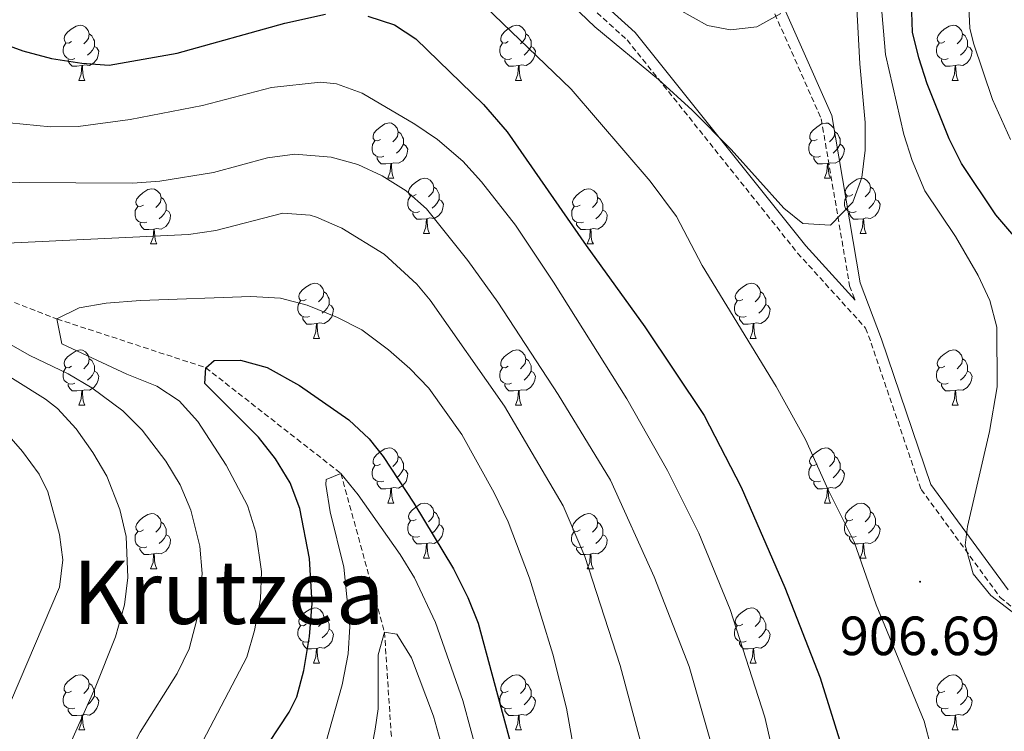
# Model space of a CAD drawing. Units: metres. Extents: x 650549 to 655069, y 4745880 to 4748948.
# Drawn here: x 654099 to 654278, y 4746689 to 4746818 of the extents above; entities that cross this region are included whole.
import ezdxf
from ezdxf.enums import TextEntityAlignment as Align

# ---------------------------------------------------------------- set-up
doc = ezdxf.new("R2010")
doc.units = ezdxf.units.M
doc.header["$MEASUREMENT"] = 0
doc.linetypes.add('TRAZOSX2', pattern=[1.5, 1, -0.5])
for name, color, linetype, lineweight in [('Carátula', 7, 'Continuous', 5), ('Level 11', 142, 'TRAZOSX2', 13), ('Level 21', 19, 'Continuous', 0), ('Level 36', 19, 'Continuous', 40), ('Level 4', 36, 'Continuous', 30), ('Level 41', 39, 'Continuous', 0), ('Level 45', 7, 'Continuous', 0), ('Level 5', 36, 'Continuous', 0), ('Level 7', 1, 'Continuous', 0)]:
    doc.layers.add(name, color=color, linetype=linetype, lineweight=lineweight)
doc.styles.add('Arial', font='ARIAL.TTF', dxfattribs={"height": 0.2})

# ---------------------------------------------------------------- blocks, each defined once
blk = doc.blocks.new('5PATER')
at = {"layer": 'Carátula', "linetype": 'Continuous', "lineweight": 5}
h = blk.add_hatch(color=250, dxfattribs=at)
edge = h.paths.add_edge_path()
edge.add_ellipse((0, 0), major_axis=(-1.33, -1.34), ratio=0.999422, start_angle=0, end_angle=360)

msp = doc.modelspace()

# ---------------------------------------------------------------- linework, layer by layer
at = {"layer": 'Level 11', "color": 142, "linetype": 'TRAZOSX2', "lineweight": 13}
msp.add_polyline3d([(654050.46, 4746855.99, 900), (654059.42, 4746810.95, 895), (654072.96, 4746781.11, 890), (654084.13, 4746772.19, 885), (654105.81, 4746763.73, 880), (654132.86, 4746754.88, 875), (654157.4, 4746735.67, 870), (654165.32, 4746706.86, 865), (654167.66, 4746671.34, 860), (654167.61, 4746637.46, 855), (654163.56, 4746604.92, 850), (654161.01, 4746567.8, 845), (654161.69, 4746533.78, 841.92), (654163, 4746513.67, 838.3), (654161.34, 4746498.02, 838.3)], dxfattribs=at)
at = {"layer": 'Level 21', "color": 19, "linetype": 'TRAZOSX2', "lineweight": 0}
for points in [[(653948.12, 4747158.03, 956.42), (653985.56, 4747122.54, 955.22), (654016.51, 4747086.44, 950.47), (654033.47, 4747064.27, 950.67), (654048.78, 4747058.95, 950.94), (654067.02, 4747059.6, 948.96), (654083.49, 4747058.96, 947.12), (654096.58, 4747050.24, 947.11), (654105.9, 4747029.03, 943.83), (654108.48, 4746994.92, 936.26), (654116.25, 4746958.65, 930.96), (654127.92, 4746919.11, 932.04), (654142.39, 4746895.44, 934.51), (654165.33, 4746887.58, 934.38), (654195.49, 4746877.31, 931.17), (654214.59, 4746859.49, 925.66), (654232.58, 4746827.38, 916.88), (654244.67, 4746800.08, 910), (654249.83, 4746769.76, 907.3), (654250.81, 4746767.17, 906.64)], [(654176.12, 4746844.49, 911.8), (654209.41, 4746814.41, 910.78), (654240.37, 4746775.71, 909.08), (654252.72, 4746762.08, 905.36), (654253.74, 4746759.35, 905), (654262.82, 4746732.75, 905), (654277.19, 4746713.16, 904.49), (654292.15, 4746700.81, 904.67)]]:
    msp.add_polyline3d(points, dxfattribs=at)
at = {"layer": 'Level 21', "color": 19, "linetype": 'Continuous', "lineweight": 0}
for points in [[(654176.99, 4746846.4, 912.65), (654210.87, 4746815.79, 911.6), (654241.9, 4746777.01, 909.33), (654250.81, 4746767.17, 906.64)], [(654234.37, 4746828.28, 916.85), (654246.6, 4746800.66, 910), (654251.77, 4746770.29, 907.19), (654255.61, 4746760.05, 905), (654264.61, 4746733.69, 905), (654278.66, 4746714.54, 903.17)]]:
    msp.add_polyline3d(points, dxfattribs=at)
at = {"layer": 'Level 36', "color": 92, "linetype": 'Continuous', "lineweight": 0}
for points in [[(654108.48, 4746814.12), (654107.95, 4746813.85), (654107.42, 4746813.91), (654107.16, 4746814.28), (654107.1, 4746814.7), (654107.26, 4746815.22), (654107.74, 4746815.82), (654108.38, 4746816.35), (654109.28, 4746816.93), (654110.02, 4746817.09), (654110.45, 4746817.04), (654110.98, 4746816.72), (654111.51, 4746816.14), (654111.67, 4746815.5), (654111.56, 4746814.65), (654111.13, 4746814.12), (654110.71, 4746813.69)], [(654111.67, 4746815.5), (654112.14, 4746815.18), (654112.46, 4746814.54), (654112.62, 4746814.22), (654112.62, 4746813.64), (654112.62, 4746813.22), (654112.25, 4746812.53), (654111.83, 4746812.05), (654111.35, 4746811.63)], [(654187.81, 4746814.12), (654187.28, 4746813.85), (654186.75, 4746813.91), (654186.48, 4746814.28), (654186.43, 4746814.7), (654186.59, 4746815.22), (654187.07, 4746815.82), (654187.7, 4746816.35), (654188.6, 4746816.93), (654189.35, 4746817.09), (654189.77, 4746817.04), (654190.3, 4746816.72), (654190.83, 4746816.14), (654190.99, 4746815.5), (654190.88, 4746814.65), (654190.46, 4746814.12), (654190.04, 4746813.69)], [(654190.99, 4746815.5), (654191.47, 4746815.18), (654191.78, 4746814.54), (654191.94, 4746814.22), (654191.94, 4746813.64), (654191.94, 4746813.22), (654191.57, 4746812.53), (654191.15, 4746812.05), (654190.67, 4746811.63)], [(654267.13, 4746814.12), (654266.6, 4746813.85), (654266.07, 4746813.91), (654265.81, 4746814.28), (654265.75, 4746814.7), (654265.91, 4746815.22), (654266.39, 4746815.82), (654267.03, 4746816.35), (654267.93, 4746816.93), (654268.67, 4746817.09), (654269.1, 4746817.04), (654269.63, 4746816.72), (654270.16, 4746816.14), (654270.32, 4746815.5), (654270.21, 4746814.65), (654269.78, 4746814.12), (654269.36, 4746813.69)], [(654270.32, 4746815.5), (654270.79, 4746815.18), (654271.11, 4746814.54), (654271.27, 4746814.22), (654271.27, 4746813.64), (654271.27, 4746813.22), (654270.9, 4746812.53), (654270.48, 4746812.05), (654270, 4746811.63)], [(654109.07, 4746811.04), (654108.64, 4746810.88), (654108.06, 4746810.94), (654107.58, 4746811.15), (654107.16, 4746811.57), (654106.94, 4746812.16), (654106.94, 4746812.58), (654107, 4746813.16), (654107.42, 4746813.85)], [(654188.39, 4746811.04), (654187.97, 4746810.88), (654187.38, 4746810.94), (654186.91, 4746811.15), (654186.48, 4746811.57), (654186.27, 4746812.16), (654186.27, 4746812.58), (654186.32, 4746813.16), (654186.75, 4746813.85)], [(654267.72, 4746811.04), (654267.29, 4746810.88), (654266.71, 4746810.94), (654266.23, 4746811.15), (654265.81, 4746811.57), (654265.59, 4746812.16), (654265.59, 4746812.58), (654265.65, 4746813.16), (654266.07, 4746813.85)], [(654112.62, 4746813.22), (654113.07, 4746812.97), (654113.42, 4746812.35), (654113.31, 4746811.63), (654113.1, 4746810.99), (654112.51, 4746810.25), (654111.72, 4746809.77), (654110.87, 4746809.87), (654110.44, 4746809.74)], [(654191.94, 4746813.22), (654192.4, 4746812.97), (654192.74, 4746812.35), (654192.63, 4746811.63), (654192.42, 4746810.99), (654191.84, 4746810.25), (654191.04, 4746809.77), (654190.19, 4746809.87), (654189.76, 4746809.74)], [(654271.27, 4746813.22), (654271.72, 4746812.97), (654272.07, 4746812.35), (654271.96, 4746811.63), (654271.75, 4746810.99), (654271.16, 4746810.25), (654270.37, 4746809.77), (654269.52, 4746809.87), (654269.09, 4746809.74)], [(654110.33, 4746809.74), (654109.44, 4746809.66), (654108.59, 4746809.66), (654108.17, 4746810.09), (654107.85, 4746810.56), (654107.85, 4746810.88)], [(654189.65, 4746809.74), (654188.76, 4746809.66), (654187.92, 4746809.66), (654187.49, 4746810.09), (654187.17, 4746810.56), (654187.17, 4746810.88)], [(654268.98, 4746809.74), (654268.09, 4746809.66), (654267.24, 4746809.66), (654266.82, 4746810.09), (654266.5, 4746810.56), (654266.5, 4746810.88)], [(654109.78, 4746807.06), (654110.22, 4746808.22), (654110.33, 4746809.74), (654110.44, 4746809.74), (654110.47, 4746809.16), (654110.51, 4746808.47), (654110.58, 4746807.86), (654110.69, 4746807.46), (654110.91, 4746807.06)], [(654189.11, 4746807.06), (654189.54, 4746808.22), (654189.65, 4746809.74), (654189.76, 4746809.74), (654189.8, 4746809.16), (654189.83, 4746808.47), (654189.9, 4746807.86), (654190.02, 4746807.46), (654190.23, 4746807.06)], [(654268.43, 4746807.06), (654268.87, 4746808.22), (654268.98, 4746809.74), (654269.09, 4746809.74), (654269.12, 4746809.16), (654269.16, 4746808.47), (654269.23, 4746807.86), (654269.34, 4746807.46), (654269.56, 4746807.06)], [(654109.78, 4746807.06), (654110.91, 4746807.06)], [(654189.11, 4746807.06), (654190.23, 4746807.06)], [(654268.43, 4746807.06), (654269.56, 4746807.06)], [(654164.62, 4746796.35), (654164.09, 4746796.09), (654163.56, 4746796.14), (654163.29, 4746796.51), (654163.24, 4746796.93), (654163.4, 4746797.45), (654163.88, 4746798.05), (654164.51, 4746798.58), (654165.41, 4746799.17), (654166.16, 4746799.33), (654166.58, 4746799.27), (654167.11, 4746798.95), (654167.64, 4746798.37), (654167.8, 4746797.73), (654167.69, 4746796.88), (654167.27, 4746796.35), (654166.85, 4746795.93)], [(654167.8, 4746797.73), (654168.28, 4746797.41), (654168.59, 4746796.77), (654168.75, 4746796.45), (654168.75, 4746795.87), (654168.75, 4746795.45), (654168.38, 4746794.76), (654167.96, 4746794.28), (654167.48, 4746793.86)], [(654243.95, 4746796.35), (654243.41, 4746796.08), (654242.89, 4746796.14), (654242.62, 4746796.51), (654242.57, 4746796.93), (654242.73, 4746797.45), (654243.21, 4746798.05), (654243.84, 4746798.58), (654244.74, 4746799.16), (654245.49, 4746799.32), (654245.91, 4746799.27), (654246.44, 4746798.95), (654246.97, 4746798.37), (654247.13, 4746797.73), (654247.02, 4746796.88), (654246.59, 4746796.35), (654246.17, 4746795.92)], [(654247.13, 4746797.73), (654247.61, 4746797.41), (654247.92, 4746796.77), (654248.08, 4746796.45), (654248.08, 4746795.87), (654248.08, 4746795.45), (654247.71, 4746794.76), (654247.29, 4746794.28), (654246.81, 4746793.86)], [(654165.2, 4746793.27), (654164.78, 4746793.11), (654164.19, 4746793.17), (654163.72, 4746793.38), (654163.29, 4746793.81), (654163.08, 4746794.39), (654163.08, 4746794.81), (654163.13, 4746795.39), (654163.56, 4746796.09)], [(654244.53, 4746793.27), (654244.11, 4746793.11), (654243.52, 4746793.17), (654243.05, 4746793.38), (654242.62, 4746793.8), (654242.41, 4746794.39), (654242.41, 4746794.81), (654242.46, 4746795.39), (654242.89, 4746796.08)], [(654168.75, 4746795.45), (654169.21, 4746795.2), (654169.55, 4746794.59), (654169.44, 4746793.86), (654169.23, 4746793.22), (654168.65, 4746792.48), (654167.85, 4746792), (654167, 4746792.11), (654166.57, 4746791.97)], [(654248.08, 4746795.45), (654248.53, 4746795.2), (654248.88, 4746794.58), (654248.77, 4746793.86), (654248.56, 4746793.22), (654247.97, 4746792.48), (654247.18, 4746792), (654246.33, 4746792.1), (654245.9, 4746791.97)], [(654166.46, 4746791.97), (654165.57, 4746791.89), (654164.73, 4746791.89), (654164.3, 4746792.32), (654163.98, 4746792.79), (654163.98, 4746793.11)], [(654245.79, 4746791.97), (654244.9, 4746791.89), (654244.05, 4746791.89), (654243.63, 4746792.32), (654243.31, 4746792.79), (654243.31, 4746793.11)], [(654165.92, 4746789.29), (654166.35, 4746790.45), (654166.46, 4746791.97), (654166.57, 4746791.97), (654166.61, 4746791.39), (654166.64, 4746790.71), (654166.71, 4746790.09), (654166.83, 4746789.69), (654167.04, 4746789.29)], [(654245.25, 4746789.29), (654245.68, 4746790.45), (654245.79, 4746791.97), (654245.9, 4746791.97), (654245.93, 4746791.39), (654245.97, 4746790.7), (654246.04, 4746790.09), (654246.15, 4746789.69), (654246.37, 4746789.29)], [(654165.92, 4746789.29), (654167.04, 4746789.29)], [(654171.09, 4746786.31), (654170.56, 4746786.05), (654170.03, 4746786.11), (654169.77, 4746786.47), (654169.71, 4746786.9), (654169.87, 4746787.42), (654170.35, 4746788.01), (654170.99, 4746788.55), (654171.89, 4746789.13), (654172.63, 4746789.29), (654173.06, 4746789.23), (654173.59, 4746788.92), (654174.12, 4746788.33), (654174.28, 4746787.69), (654174.17, 4746786.85), (654173.74, 4746786.31), (654173.32, 4746785.89)], [(654245.25, 4746789.29), (654246.37, 4746789.29)], [(654250.42, 4746786.31), (654249.89, 4746786.05), (654249.36, 4746786.1), (654249.09, 4746786.47), (654249.04, 4746786.9), (654249.2, 4746787.42), (654249.68, 4746788.01), (654250.31, 4746788.54), (654251.21, 4746789.13), (654251.96, 4746789.29), (654252.39, 4746789.23), (654252.91, 4746788.92), (654253.45, 4746788.33), (654253.61, 4746787.69), (654253.49, 4746786.84), (654253.07, 4746786.31), (654252.65, 4746785.89)], [(654121.54, 4746784.41), (654121.01, 4746784.15), (654120.48, 4746784.2), (654120.21, 4746784.57), (654120.16, 4746785), (654120.32, 4746785.52), (654120.8, 4746786.11), (654121.43, 4746786.64), (654122.33, 4746787.23), (654123.08, 4746787.39), (654123.51, 4746787.33), (654124.03, 4746787.01), (654124.57, 4746786.43), (654124.73, 4746785.79), (654124.61, 4746784.94), (654124.19, 4746784.41), (654123.77, 4746783.99)], [(654174.28, 4746787.69), (654174.75, 4746787.38), (654175.07, 4746786.74), (654175.23, 4746786.42), (654175.23, 4746785.84), (654175.23, 4746785.41), (654174.86, 4746784.73), (654174.44, 4746784.25), (654173.96, 4746783.83)], [(654200.87, 4746784.41), (654200.33, 4746784.15), (654199.81, 4746784.2), (654199.54, 4746784.57), (654199.49, 4746784.99), (654199.65, 4746785.51), (654200.13, 4746786.11), (654200.76, 4746786.64), (654201.66, 4746787.23), (654202.41, 4746787.39), (654202.83, 4746787.33), (654203.36, 4746787.01), (654203.89, 4746786.43), (654204.05, 4746785.79), (654203.94, 4746784.94), (654203.51, 4746784.41), (654203.09, 4746783.99)], [(654253.61, 4746787.69), (654254.08, 4746787.38), (654254.39, 4746786.74), (654254.55, 4746786.42), (654254.55, 4746785.84), (654254.55, 4746785.41), (654254.19, 4746784.72), (654253.77, 4746784.24), (654253.29, 4746783.82)], [(654124.73, 4746785.79), (654125.2, 4746785.47), (654125.51, 4746784.83), (654125.67, 4746784.51), (654125.67, 4746783.93), (654125.67, 4746783.51), (654125.31, 4746782.82), (654124.89, 4746782.34), (654124.41, 4746781.92)], [(654171.68, 4746783.23), (654171.25, 4746783.07), (654170.67, 4746783.13), (654170.19, 4746783.35), (654169.77, 4746783.77), (654169.55, 4746784.35), (654169.55, 4746784.77), (654169.61, 4746785.36), (654170.03, 4746786.05)], [(654175.23, 4746785.41), (654175.68, 4746785.17), (654176.03, 4746784.55), (654175.92, 4746783.83), (654175.71, 4746783.19), (654175.12, 4746782.45), (654174.33, 4746781.97), (654173.48, 4746782.07), (654173.05, 4746781.94)], [(654204.05, 4746785.79), (654204.53, 4746785.47), (654204.84, 4746784.83), (654205, 4746784.51), (654205, 4746783.93), (654205, 4746783.51), (654204.63, 4746782.82), (654204.21, 4746782.34), (654203.73, 4746781.92)], [(654251.01, 4746783.23), (654250.58, 4746783.07), (654249.99, 4746783.13), (654249.52, 4746783.34), (654249.09, 4746783.77), (654248.88, 4746784.35), (654248.88, 4746784.77), (654248.93, 4746785.36), (654249.36, 4746786.05)], [(654254.55, 4746785.41), (654255.01, 4746785.16), (654255.35, 4746784.55), (654255.24, 4746783.82), (654255.03, 4746783.18), (654254.45, 4746782.44), (654253.65, 4746781.96), (654252.8, 4746782.07), (654252.37, 4746781.94)], [(654122.13, 4746781.33), (654121.7, 4746781.17), (654121.11, 4746781.23), (654120.64, 4746781.44), (654120.21, 4746781.87), (654120, 4746782.45), (654120, 4746782.87), (654120.05, 4746783.46), (654120.48, 4746784.15)], [(654125.67, 4746783.51), (654126.13, 4746783.26), (654126.47, 4746782.65), (654126.37, 4746781.92), (654126.15, 4746781.28), (654125.57, 4746780.54), (654124.77, 4746780.06), (654123.93, 4746780.17), (654123.49, 4746780.04)], [(654201.45, 4746781.33), (654201.03, 4746781.17), (654200.44, 4746781.23), (654199.97, 4746781.44), (654199.54, 4746781.87), (654199.33, 4746782.45), (654199.33, 4746782.87), (654199.38, 4746783.45), (654199.81, 4746784.15)], [(654205, 4746783.51), (654205.45, 4746783.26), (654205.8, 4746782.65), (654205.69, 4746781.92), (654205.48, 4746781.28), (654204.89, 4746780.54), (654204.1, 4746780.06), (654203.25, 4746780.17), (654202.82, 4746780.03)], [(654172.94, 4746781.94), (654172.05, 4746781.85), (654171.2, 4746781.85), (654170.78, 4746782.29), (654170.46, 4746782.76), (654170.46, 4746783.07)], [(654172.39, 4746779.25), (654172.83, 4746780.41), (654172.94, 4746781.94), (654173.05, 4746781.94), (654173.08, 4746781.35), (654173.12, 4746780.67), (654173.19, 4746780.05), (654173.3, 4746779.65), (654173.52, 4746779.25)], [(654252.26, 4746781.94), (654251.37, 4746781.85), (654250.53, 4746781.85), (654250.11, 4746782.28), (654249.79, 4746782.76), (654249.79, 4746783.07)], [(654251.72, 4746779.25), (654252.15, 4746780.41), (654252.26, 4746781.94), (654252.37, 4746781.94), (654252.41, 4746781.35), (654252.44, 4746780.67), (654252.51, 4746780.05), (654252.63, 4746779.65), (654252.84, 4746779.25)], [(654123.39, 4746780.04), (654122.49, 4746779.95), (654121.65, 4746779.95), (654121.23, 4746780.38), (654120.91, 4746780.86), (654120.91, 4746781.17)], [(654122.84, 4746777.35), (654123.27, 4746778.51), (654123.39, 4746780.04), (654123.49, 4746780.04), (654123.53, 4746779.45), (654123.57, 4746778.77), (654123.63, 4746778.15), (654123.75, 4746777.75), (654123.97, 4746777.35)], [(654202.71, 4746780.03), (654201.82, 4746779.95), (654200.97, 4746779.95), (654200.55, 4746780.38), (654200.23, 4746780.85), (654200.23, 4746781.17)], [(654202.17, 4746777.35), (654202.6, 4746778.51), (654202.71, 4746780.03), (654202.82, 4746780.03), (654202.85, 4746779.45), (654202.89, 4746778.77), (654202.96, 4746778.15), (654203.07, 4746777.75), (654203.29, 4746777.35)], [(654172.39, 4746779.25), (654173.52, 4746779.25)], [(654251.72, 4746779.25), (654252.84, 4746779.25)], [(654122.84, 4746777.35), (654123.97, 4746777.35)], [(654202.17, 4746777.35), (654203.29, 4746777.35)], [(654151.12, 4746767.27), (654150.59, 4746767), (654150.06, 4746767.06), (654149.79, 4746767.43), (654149.74, 4746767.85), (654149.9, 4746768.37), (654150.38, 4746768.97), (654151.01, 4746769.5), (654151.91, 4746770.08), (654152.66, 4746770.24), (654153.08, 4746770.19), (654153.61, 4746769.87), (654154.14, 4746769.29), (654154.3, 4746768.65), (654154.19, 4746767.8), (654153.77, 4746767.27), (654153.35, 4746766.84)], [(654230.44, 4746767.27), (654229.91, 4746767), (654229.38, 4746767.06), (654229.12, 4746767.43), (654229.06, 4746767.85), (654229.22, 4746768.37), (654229.7, 4746768.97), (654230.34, 4746769.5), (654231.24, 4746770.08), (654231.98, 4746770.24), (654232.41, 4746770.19), (654232.94, 4746769.87), (654233.47, 4746769.29), (654233.63, 4746768.65), (654233.52, 4746767.8), (654233.09, 4746767.27), (654232.67, 4746766.84)], [(654154.3, 4746768.65), (654154.78, 4746768.33), (654155.09, 4746767.69), (654155.25, 4746767.37), (654155.25, 4746766.79), (654155.25, 4746766.37), (654154.88, 4746765.68), (654154.46, 4746765.2), (654153.98, 4746764.78)], [(654233.63, 4746768.65), (654234.1, 4746768.33), (654234.42, 4746767.69), (654234.58, 4746767.37), (654234.58, 4746766.79), (654234.58, 4746766.37), (654234.21, 4746765.68), (654233.79, 4746765.2), (654233.31, 4746764.78)], [(654151.7, 4746764.19), (654151.28, 4746764.03), (654150.69, 4746764.09), (654150.22, 4746764.3), (654149.79, 4746764.72), (654149.58, 4746765.31), (654149.58, 4746765.73), (654149.63, 4746766.31), (654150.06, 4746767)], [(654155.25, 4746766.37), (654155.71, 4746766.12), (654156.05, 4746765.5), (654155.94, 4746764.78), (654155.73, 4746764.14), (654155.15, 4746763.4), (654154.35, 4746762.92), (654153.5, 4746763.02), (654153.07, 4746762.89)], [(654231.03, 4746764.19), (654230.6, 4746764.03), (654230.02, 4746764.09), (654229.54, 4746764.3), (654229.12, 4746764.72), (654228.9, 4746765.31), (654228.9, 4746765.73), (654228.96, 4746766.31), (654229.38, 4746767)], [(654234.58, 4746766.37), (654235.03, 4746766.12), (654235.38, 4746765.5), (654235.27, 4746764.78), (654235.06, 4746764.14), (654234.47, 4746763.4), (654233.68, 4746762.92), (654232.83, 4746763.02), (654232.4, 4746762.89)], [(654152.96, 4746762.89), (654152.07, 4746762.81), (654151.23, 4746762.81), (654150.8, 4746763.24), (654150.48, 4746763.71), (654150.48, 4746764.03)], [(654232.29, 4746762.89), (654231.4, 4746762.81), (654230.55, 4746762.81), (654230.13, 4746763.24), (654229.81, 4746763.71), (654229.81, 4746764.03)], [(654152.42, 4746760.21), (654152.85, 4746761.37), (654152.96, 4746762.89), (654153.07, 4746762.89), (654153.11, 4746762.31), (654153.14, 4746761.62), (654153.21, 4746761.01), (654153.33, 4746760.61), (654153.54, 4746760.21)], [(654231.74, 4746760.21), (654232.18, 4746761.37), (654232.29, 4746762.89), (654232.4, 4746762.89), (654232.43, 4746762.31), (654232.47, 4746761.62), (654232.54, 4746761.01), (654232.65, 4746760.61), (654232.87, 4746760.21)], [(654152.42, 4746760.21), (654153.54, 4746760.21)], [(654231.74, 4746760.21), (654232.87, 4746760.21)], [(654108.48, 4746755.13), (654107.95, 4746754.86), (654107.42, 4746754.92), (654107.16, 4746755.29), (654107.1, 4746755.71), (654107.26, 4746756.23), (654107.74, 4746756.83), (654108.38, 4746757.36), (654109.28, 4746757.94), (654110.02, 4746758.1), (654110.45, 4746758.05), (654110.98, 4746757.73), (654111.51, 4746757.15), (654111.67, 4746756.51), (654111.55, 4746755.66), (654111.13, 4746755.13), (654110.71, 4746754.7)], [(654111.67, 4746756.51), (654112.14, 4746756.19), (654112.45, 4746755.55), (654112.61, 4746755.23), (654112.61, 4746754.65), (654112.61, 4746754.23), (654112.25, 4746753.54), (654111.83, 4746753.06), (654111.35, 4746752.64)], [(654187.81, 4746755.13), (654187.28, 4746754.86), (654186.75, 4746754.92), (654186.48, 4746755.29), (654186.43, 4746755.71), (654186.59, 4746756.23), (654187.07, 4746756.83), (654187.7, 4746757.36), (654188.6, 4746757.94), (654189.35, 4746758.1), (654189.77, 4746758.05), (654190.3, 4746757.73), (654190.83, 4746757.15), (654190.99, 4746756.51), (654190.88, 4746755.66), (654190.46, 4746755.13), (654190.04, 4746754.7)], [(654190.99, 4746756.51), (654191.47, 4746756.19), (654191.78, 4746755.55), (654191.94, 4746755.23), (654191.94, 4746754.65), (654191.94, 4746754.23), (654191.57, 4746753.54), (654191.15, 4746753.06), (654190.67, 4746752.64)], [(654267.13, 4746755.13), (654266.6, 4746754.86), (654266.07, 4746754.92), (654265.81, 4746755.29), (654265.75, 4746755.71), (654265.91, 4746756.23), (654266.39, 4746756.83), (654267.03, 4746757.36), (654267.93, 4746757.94), (654268.67, 4746758.1), (654269.1, 4746758.05), (654269.63, 4746757.73), (654270.16, 4746757.15), (654270.32, 4746756.51), (654270.21, 4746755.66), (654269.78, 4746755.13), (654269.36, 4746754.7)], [(654270.32, 4746756.51), (654270.79, 4746756.19), (654271.11, 4746755.55), (654271.27, 4746755.23), (654271.27, 4746754.65), (654271.27, 4746754.23), (654270.9, 4746753.54), (654270.48, 4746753.06), (654270, 4746752.64)], [(654109.07, 4746752.05), (654108.64, 4746751.89), (654108.05, 4746751.95), (654107.58, 4746752.16), (654107.15, 4746752.58), (654106.94, 4746753.17), (654106.94, 4746753.59), (654107, 4746754.17), (654107.42, 4746754.86)], [(654188.39, 4746752.05), (654187.97, 4746751.89), (654187.38, 4746751.95), (654186.91, 4746752.16), (654186.48, 4746752.58), (654186.27, 4746753.17), (654186.27, 4746753.59), (654186.32, 4746754.17), (654186.75, 4746754.86)], [(654267.72, 4746752.05), (654267.29, 4746751.89), (654266.71, 4746751.95), (654266.23, 4746752.16), (654265.81, 4746752.58), (654265.59, 4746753.17), (654265.59, 4746753.59), (654265.65, 4746754.17), (654266.07, 4746754.86)], [(654112.61, 4746754.23), (654113.07, 4746753.98), (654113.41, 4746753.36), (654113.31, 4746752.64), (654113.09, 4746752), (654112.51, 4746751.26), (654111.71, 4746750.78), (654110.87, 4746750.88), (654110.43, 4746750.75)], [(654191.94, 4746754.23), (654192.4, 4746753.98), (654192.74, 4746753.36), (654192.63, 4746752.64), (654192.42, 4746752), (654191.84, 4746751.26), (654191.04, 4746750.78), (654190.19, 4746750.88), (654189.76, 4746750.75)], [(654271.27, 4746754.23), (654271.72, 4746753.98), (654272.07, 4746753.36), (654271.96, 4746752.64), (654271.75, 4746752), (654271.16, 4746751.26), (654270.37, 4746750.78), (654269.52, 4746750.88), (654269.09, 4746750.75)], [(654110.33, 4746750.75), (654109.43, 4746750.67), (654108.59, 4746750.67), (654108.17, 4746751.1), (654107.85, 4746751.57), (654107.85, 4746751.89)], [(654189.65, 4746750.75), (654188.76, 4746750.67), (654187.92, 4746750.67), (654187.49, 4746751.1), (654187.17, 4746751.57), (654187.17, 4746751.89)], [(654268.98, 4746750.75), (654268.09, 4746750.67), (654267.24, 4746750.67), (654266.82, 4746751.1), (654266.5, 4746751.57), (654266.5, 4746751.89)], [(654109.78, 4746748.07), (654110.21, 4746749.23), (654110.33, 4746750.75), (654110.43, 4746750.75), (654110.47, 4746750.17), (654110.51, 4746749.48), (654110.57, 4746748.87), (654110.69, 4746748.47), (654110.91, 4746748.07)], [(654189.11, 4746748.07), (654189.54, 4746749.23), (654189.65, 4746750.75), (654189.76, 4746750.75), (654189.8, 4746750.17), (654189.83, 4746749.48), (654189.9, 4746748.87), (654190.02, 4746748.47), (654190.23, 4746748.07)], [(654268.43, 4746748.07), (654268.87, 4746749.23), (654268.98, 4746750.75), (654269.09, 4746750.75), (654269.12, 4746750.17), (654269.16, 4746749.48), (654269.23, 4746748.87), (654269.34, 4746748.47), (654269.56, 4746748.07)], [(654109.78, 4746748.07), (654110.91, 4746748.07)], [(654189.11, 4746748.07), (654190.23, 4746748.07)], [(654268.43, 4746748.07), (654269.56, 4746748.07)], [(654164.62, 4746737.36), (654164.09, 4746737.09), (654163.56, 4746737.15), (654163.29, 4746737.52), (654163.24, 4746737.94), (654163.4, 4746738.46), (654163.88, 4746739.06), (654164.51, 4746739.59), (654165.41, 4746740.17), (654166.16, 4746740.33), (654166.58, 4746740.28), (654167.11, 4746739.96), (654167.64, 4746739.38), (654167.8, 4746738.74), (654167.69, 4746737.89), (654167.27, 4746737.36), (654166.85, 4746736.93)], [(654243.94, 4746737.36), (654243.41, 4746737.09), (654242.88, 4746737.15), (654242.62, 4746737.52), (654242.56, 4746737.94), (654242.72, 4746738.46), (654243.2, 4746739.06), (654243.84, 4746739.59), (654244.74, 4746740.17), (654245.48, 4746740.33), (654245.91, 4746740.28), (654246.44, 4746739.96), (654246.97, 4746739.38), (654247.13, 4746738.74), (654247.02, 4746737.89), (654246.59, 4746737.36), (654246.17, 4746736.93)], [(654167.8, 4746738.74), (654168.28, 4746738.42), (654168.59, 4746737.78), (654168.75, 4746737.46), (654168.75, 4746736.88), (654168.75, 4746736.46), (654168.38, 4746735.77), (654167.96, 4746735.29), (654167.48, 4746734.87)], [(654247.13, 4746738.74), (654247.6, 4746738.42), (654247.92, 4746737.78), (654248.08, 4746737.46), (654248.08, 4746736.88), (654248.08, 4746736.46), (654247.71, 4746735.77), (654247.29, 4746735.29), (654246.81, 4746734.87)], [(654165.2, 4746734.28), (654164.78, 4746734.12), (654164.19, 4746734.18), (654163.72, 4746734.39), (654163.29, 4746734.81), (654163.08, 4746735.4), (654163.08, 4746735.82), (654163.13, 4746736.4), (654163.56, 4746737.09)], [(654244.53, 4746734.28), (654244.1, 4746734.12), (654243.52, 4746734.18), (654243.04, 4746734.39), (654242.62, 4746734.81), (654242.4, 4746735.4), (654242.4, 4746735.82), (654242.46, 4746736.4), (654242.88, 4746737.09)], [(654168.75, 4746736.46), (654169.21, 4746736.21), (654169.55, 4746735.59), (654169.44, 4746734.87), (654169.23, 4746734.23), (654168.65, 4746733.49), (654167.85, 4746733.01), (654167, 4746733.11), (654166.57, 4746732.98)], [(654248.08, 4746736.46), (654248.53, 4746736.21), (654248.88, 4746735.59), (654248.77, 4746734.87), (654248.56, 4746734.23), (654247.97, 4746733.49), (654247.18, 4746733.01), (654246.33, 4746733.11), (654245.9, 4746732.98)], [(654166.46, 4746732.98), (654165.57, 4746732.9), (654164.73, 4746732.9), (654164.3, 4746733.33), (654163.98, 4746733.8), (654163.98, 4746734.12)], [(654245.79, 4746732.98), (654244.9, 4746732.9), (654244.05, 4746732.9), (654243.63, 4746733.33), (654243.31, 4746733.8), (654243.31, 4746734.12)], [(654165.92, 4746730.3), (654166.35, 4746731.46), (654166.46, 4746732.98), (654166.57, 4746732.98), (654166.61, 4746732.4), (654166.64, 4746731.71), (654166.71, 4746731.1), (654166.83, 4746730.7), (654167.04, 4746730.3)], [(654245.24, 4746730.3), (654245.68, 4746731.46), (654245.79, 4746732.98), (654245.9, 4746732.98), (654245.93, 4746732.4), (654245.97, 4746731.71), (654246.04, 4746731.1), (654246.15, 4746730.7), (654246.37, 4746730.3)], [(654165.92, 4746730.3), (654167.04, 4746730.3)], [(654171.09, 4746727.32), (654170.56, 4746727.06), (654170.03, 4746727.11), (654169.77, 4746727.48), (654169.71, 4746727.91), (654169.87, 4746728.43), (654170.35, 4746729.02), (654170.99, 4746729.55), (654171.89, 4746730.14), (654172.63, 4746730.3), (654173.06, 4746730.24), (654173.59, 4746729.93), (654174.12, 4746729.34), (654174.28, 4746728.7), (654174.17, 4746727.85), (654173.74, 4746727.32), (654173.32, 4746726.9)], [(654245.24, 4746730.3), (654246.37, 4746730.3)], [(654250.42, 4746727.32), (654249.89, 4746727.06), (654249.36, 4746727.11), (654249.09, 4746727.48), (654249.04, 4746727.91), (654249.2, 4746728.43), (654249.68, 4746729.02), (654250.31, 4746729.55), (654251.21, 4746730.14), (654251.96, 4746730.3), (654252.38, 4746730.24), (654252.91, 4746729.93), (654253.44, 4746729.34), (654253.6, 4746728.7), (654253.49, 4746727.85), (654253.07, 4746727.32), (654252.65, 4746726.9)], [(654121.54, 4746725.42), (654121.01, 4746725.15), (654120.48, 4746725.21), (654120.21, 4746725.58), (654120.16, 4746726.01), (654120.32, 4746726.53), (654120.8, 4746727.12), (654121.43, 4746727.65), (654122.33, 4746728.23), (654123.08, 4746728.39), (654123.5, 4746728.34), (654124.03, 4746728.03), (654124.56, 4746727.44), (654124.72, 4746726.8), (654124.61, 4746725.95), (654124.19, 4746725.42), (654123.77, 4746724.99)], [(654174.28, 4746728.7), (654174.75, 4746728.39), (654175.07, 4746727.75), (654175.23, 4746727.43), (654175.23, 4746726.85), (654175.23, 4746726.42), (654174.86, 4746725.73), (654174.44, 4746725.25), (654173.96, 4746724.83)], [(654200.86, 4746725.42), (654200.33, 4746725.15), (654199.8, 4746725.21), (654199.54, 4746725.58), (654199.48, 4746726), (654199.64, 4746726.52), (654200.12, 4746727.12), (654200.76, 4746727.65), (654201.66, 4746728.23), (654202.4, 4746728.39), (654202.83, 4746728.34), (654203.36, 4746728.02), (654203.89, 4746727.44), (654204.05, 4746726.8), (654203.94, 4746725.95), (654203.51, 4746725.42), (654203.09, 4746724.99)], [(654253.6, 4746728.7), (654254.08, 4746728.39), (654254.39, 4746727.75), (654254.55, 4746727.43), (654254.55, 4746726.85), (654254.55, 4746726.42), (654254.18, 4746725.73), (654253.76, 4746725.25), (654253.28, 4746724.83)], [(654124.72, 4746726.8), (654125.2, 4746726.49), (654125.51, 4746725.85), (654125.67, 4746725.53), (654125.67, 4746724.95), (654125.67, 4746724.52), (654125.3, 4746723.83), (654124.88, 4746723.35), (654124.4, 4746722.93)], [(654171.68, 4746724.24), (654171.25, 4746724.08), (654170.67, 4746724.14), (654170.19, 4746724.35), (654169.77, 4746724.78), (654169.55, 4746725.36), (654169.55, 4746725.78), (654169.61, 4746726.37), (654170.03, 4746727.06)], [(654175.23, 4746726.42), (654175.68, 4746726.17), (654176.03, 4746725.56), (654175.92, 4746724.83), (654175.71, 4746724.19), (654175.12, 4746723.45), (654174.33, 4746722.97), (654173.48, 4746723.08), (654173.05, 4746722.95)], [(654204.05, 4746726.8), (654204.52, 4746726.48), (654204.84, 4746725.84), (654205, 4746725.52), (654205, 4746724.94), (654205, 4746724.52), (654204.63, 4746723.83), (654204.21, 4746723.35), (654203.73, 4746722.93)], [(654251, 4746724.24), (654250.58, 4746724.08), (654249.99, 4746724.14), (654249.52, 4746724.35), (654249.09, 4746724.78), (654248.88, 4746725.36), (654248.88, 4746725.78), (654248.93, 4746726.37), (654249.36, 4746727.06)], [(654254.55, 4746726.42), (654255.01, 4746726.17), (654255.35, 4746725.56), (654255.24, 4746724.83), (654255.03, 4746724.19), (654254.45, 4746723.45), (654253.65, 4746722.97), (654252.8, 4746723.08), (654252.37, 4746722.95)], [(654122.12, 4746722.34), (654121.7, 4746722.18), (654121.11, 4746722.24), (654120.64, 4746722.45), (654120.21, 4746722.87), (654120, 4746723.46), (654120, 4746723.88), (654120.05, 4746724.47), (654120.48, 4746725.15)], [(654125.67, 4746724.52), (654126.13, 4746724.27), (654126.47, 4746723.65), (654126.36, 4746722.93), (654126.15, 4746722.29), (654125.57, 4746721.55), (654124.77, 4746721.07), (654123.92, 4746721.17), (654123.49, 4746721.05)], [(654201.45, 4746722.34), (654201.02, 4746722.18), (654200.44, 4746722.24), (654199.96, 4746722.45), (654199.54, 4746722.87), (654199.32, 4746723.46), (654199.32, 4746723.88), (654199.38, 4746724.46), (654199.8, 4746725.15)], [(654205, 4746724.52), (654205.45, 4746724.27), (654205.8, 4746723.65), (654205.69, 4746722.93), (654205.48, 4746722.29), (654204.89, 4746721.55), (654204.1, 4746721.07), (654203.25, 4746721.17), (654202.82, 4746721.04)], [(654172.94, 4746722.95), (654172.05, 4746722.86), (654171.2, 4746722.86), (654170.78, 4746723.29), (654170.46, 4746723.77), (654170.46, 4746724.08)], [(654172.39, 4746720.26), (654172.83, 4746721.42), (654172.94, 4746722.95), (654173.05, 4746722.95), (654173.08, 4746722.36), (654173.12, 4746721.68), (654173.19, 4746721.06), (654173.3, 4746720.66), (654173.52, 4746720.26)], [(654252.26, 4746722.95), (654251.37, 4746722.86), (654250.53, 4746722.86), (654250.1, 4746723.29), (654249.78, 4746723.77), (654249.78, 4746724.08)], [(654251.72, 4746720.26), (654252.15, 4746721.42), (654252.26, 4746722.95), (654252.37, 4746722.95), (654252.41, 4746722.36), (654252.44, 4746721.68), (654252.51, 4746721.06), (654252.63, 4746720.66), (654252.84, 4746720.26)], [(654123.38, 4746721.05), (654122.49, 4746720.96), (654121.65, 4746720.96), (654121.22, 4746721.39), (654120.9, 4746721.87), (654120.9, 4746722.18)], [(654122.84, 4746718.36), (654123.27, 4746719.52), (654123.38, 4746721.05), (654123.49, 4746721.05), (654123.53, 4746720.46), (654123.56, 4746719.77), (654123.63, 4746719.16), (654123.75, 4746718.76), (654123.96, 4746718.36)], [(654202.71, 4746721.04), (654201.82, 4746720.96), (654200.97, 4746720.96), (654200.55, 4746721.39), (654200.23, 4746721.86), (654200.23, 4746722.18)], [(654202.16, 4746718.36), (654202.6, 4746719.52), (654202.71, 4746721.04), (654202.82, 4746721.04), (654202.85, 4746720.46), (654202.89, 4746719.77), (654202.96, 4746719.16), (654203.07, 4746718.76), (654203.29, 4746718.36)], [(654172.39, 4746720.26), (654173.52, 4746720.26)], [(654251.72, 4746720.26), (654252.84, 4746720.26)], [(654122.84, 4746718.36), (654123.96, 4746718.36)], [(654202.16, 4746718.36), (654203.29, 4746718.36)], [(654151.11, 4746708.28), (654150.59, 4746708.01), (654150.05, 4746708.07), (654149.79, 4746708.44), (654149.73, 4746708.86), (654149.89, 4746709.38), (654150.37, 4746709.98), (654151.01, 4746710.51), (654151.91, 4746711.09), (654152.65, 4746711.25), (654153.08, 4746711.2), (654153.61, 4746710.88), (654154.14, 4746710.3), (654154.3, 4746709.66), (654154.19, 4746708.81), (654153.77, 4746708.28), (654153.35, 4746707.85)], [(654230.44, 4746708.28), (654229.91, 4746708.01), (654229.38, 4746708.07), (654229.12, 4746708.44), (654229.06, 4746708.86), (654229.22, 4746709.38), (654229.7, 4746709.98), (654230.34, 4746710.51), (654231.24, 4746711.09), (654231.98, 4746711.25), (654232.41, 4746711.2), (654232.94, 4746710.88), (654233.47, 4746710.3), (654233.63, 4746709.66), (654233.52, 4746708.81), (654233.09, 4746708.28), (654232.67, 4746707.85)], [(654154.3, 4746709.66), (654154.77, 4746709.34), (654155.09, 4746708.7), (654155.25, 4746708.38), (654155.25, 4746707.8), (654155.25, 4746707.38), (654154.88, 4746706.69), (654154.46, 4746706.21), (654153.98, 4746705.79)], [(654233.63, 4746709.66), (654234.1, 4746709.34), (654234.42, 4746708.7), (654234.58, 4746708.38), (654234.58, 4746707.8), (654234.58, 4746707.38), (654234.21, 4746706.69), (654233.79, 4746706.21), (654233.31, 4746705.79)], [(654151.7, 4746705.2), (654151.27, 4746705.04), (654150.69, 4746705.1), (654150.21, 4746705.31), (654149.79, 4746705.73), (654149.57, 4746706.32), (654149.57, 4746706.74), (654149.63, 4746707.32), (654150.05, 4746708.01)], [(654155.25, 4746707.38), (654155.71, 4746707.13), (654156.05, 4746706.51), (654155.94, 4746705.79), (654155.73, 4746705.15), (654155.15, 4746704.41), (654154.35, 4746703.93), (654153.5, 4746704.03), (654153.07, 4746703.9)], [(654231.03, 4746705.2), (654230.6, 4746705.04), (654230.02, 4746705.1), (654229.54, 4746705.31), (654229.12, 4746705.73), (654228.9, 4746706.32), (654228.9, 4746706.74), (654228.96, 4746707.32), (654229.38, 4746708.01)], [(654234.58, 4746707.38), (654235.03, 4746707.13), (654235.37, 4746706.51), (654235.27, 4746705.79), (654235.05, 4746705.15), (654234.47, 4746704.41), (654233.67, 4746703.93), (654232.83, 4746704.03), (654232.39, 4746703.9)], [(654152.96, 4746703.9), (654152.07, 4746703.82), (654151.23, 4746703.82), (654150.8, 4746704.25), (654150.48, 4746704.72), (654150.48, 4746705.04)], [(654232.29, 4746703.9), (654231.4, 4746703.82), (654230.55, 4746703.82), (654230.13, 4746704.25), (654229.81, 4746704.72), (654229.81, 4746705.04)], [(654152.41, 4746701.22), (654152.85, 4746702.38), (654152.96, 4746703.9), (654153.07, 4746703.9), (654153.11, 4746703.32), (654153.14, 4746702.63), (654153.21, 4746702.02), (654153.33, 4746701.62), (654153.54, 4746701.22)], [(654231.74, 4746701.22), (654232.17, 4746702.38), (654232.29, 4746703.9), (654232.39, 4746703.9), (654232.43, 4746703.32), (654232.47, 4746702.63), (654232.53, 4746702.02), (654232.65, 4746701.62), (654232.87, 4746701.22)], [(654152.41, 4746701.22), (654153.54, 4746701.22)], [(654231.74, 4746701.22), (654232.87, 4746701.22)], [(654108.48, 4746696.14), (654107.95, 4746695.87), (654107.42, 4746695.93), (654107.15, 4746696.3), (654107.1, 4746696.72), (654107.26, 4746697.24), (654107.74, 4746697.84), (654108.37, 4746698.37), (654109.27, 4746698.95), (654110.02, 4746699.11), (654110.45, 4746699.06), (654110.97, 4746698.74), (654111.5, 4746698.16), (654111.66, 4746697.52), (654111.55, 4746696.67), (654111.13, 4746696.14), (654110.71, 4746695.71)], [(654111.66, 4746697.52), (654112.14, 4746697.2), (654112.45, 4746696.56), (654112.61, 4746696.24), (654112.61, 4746695.66), (654112.61, 4746695.24), (654112.24, 4746694.55), (654111.82, 4746694.07), (654111.34, 4746693.65)], [(654187.81, 4746696.14), (654187.27, 4746695.87), (654186.75, 4746695.93), (654186.48, 4746696.3), (654186.43, 4746696.72), (654186.59, 4746697.24), (654187.07, 4746697.84), (654187.7, 4746698.37), (654188.6, 4746698.95), (654189.35, 4746699.11), (654189.77, 4746699.06), (654190.3, 4746698.74), (654190.83, 4746698.16), (654190.99, 4746697.52), (654190.88, 4746696.67), (654190.45, 4746696.14), (654190.03, 4746695.71)], [(654190.99, 4746697.52), (654191.47, 4746697.2), (654191.78, 4746696.56), (654191.94, 4746696.24), (654191.94, 4746695.66), (654191.94, 4746695.24), (654191.57, 4746694.55), (654191.15, 4746694.07), (654190.67, 4746693.65)], [(654267.13, 4746696.14), (654266.6, 4746695.87), (654266.07, 4746695.93), (654265.81, 4746696.3), (654265.75, 4746696.72), (654265.91, 4746697.24), (654266.39, 4746697.84), (654267.03, 4746698.37), (654267.93, 4746698.95), (654268.67, 4746699.11), (654269.1, 4746699.06), (654269.63, 4746698.74), (654270.16, 4746698.16), (654270.32, 4746697.52), (654270.21, 4746696.67), (654269.78, 4746696.14), (654269.36, 4746695.71)], [(654270.32, 4746697.52), (654270.79, 4746697.2), (654271.11, 4746696.56), (654271.27, 4746696.24), (654271.27, 4746695.66), (654271.27, 4746695.24), (654270.9, 4746694.55), (654270.48, 4746694.07), (654270, 4746693.65)], [(654109.06, 4746693.06), (654108.64, 4746692.9), (654108.05, 4746692.96), (654107.58, 4746693.17), (654107.15, 4746693.59), (654106.94, 4746694.18), (654106.94, 4746694.6), (654106.99, 4746695.18), (654107.42, 4746695.87)], [(654188.39, 4746693.06), (654187.97, 4746692.9), (654187.38, 4746692.96), (654186.91, 4746693.17), (654186.48, 4746693.59), (654186.27, 4746694.18), (654186.27, 4746694.6), (654186.32, 4746695.18), (654186.75, 4746695.87)], [(654267.72, 4746693.06), (654267.29, 4746692.9), (654266.71, 4746692.96), (654266.23, 4746693.17), (654265.81, 4746693.59), (654265.59, 4746694.18), (654265.59, 4746694.6), (654265.65, 4746695.18), (654266.07, 4746695.87)], [(654112.61, 4746695.24), (654113.07, 4746694.99), (654113.41, 4746694.37), (654113.3, 4746693.65), (654113.09, 4746693.01), (654112.51, 4746692.27), (654111.71, 4746691.79), (654110.86, 4746691.89), (654110.43, 4746691.76)], [(654191.94, 4746695.24), (654192.39, 4746694.99), (654192.74, 4746694.37), (654192.63, 4746693.65), (654192.42, 4746693.01), (654191.83, 4746692.27), (654191.04, 4746691.79), (654190.19, 4746691.89), (654189.76, 4746691.76)], [(654271.27, 4746695.24), (654271.72, 4746694.99), (654272.07, 4746694.37), (654271.96, 4746693.65), (654271.75, 4746693.01), (654271.16, 4746692.27), (654270.37, 4746691.79), (654269.52, 4746691.89), (654269.09, 4746691.76)], [(654110.32, 4746691.76), (654109.43, 4746691.68), (654108.59, 4746691.68), (654108.16, 4746692.11), (654107.84, 4746692.58), (654107.84, 4746692.9)], [(654189.65, 4746691.76), (654188.76, 4746691.68), (654187.91, 4746691.68), (654187.49, 4746692.11), (654187.17, 4746692.58), (654187.17, 4746692.9)], [(654268.98, 4746691.76), (654268.09, 4746691.68), (654267.24, 4746691.68), (654266.82, 4746692.11), (654266.5, 4746692.58), (654266.5, 4746692.9)], [(654109.78, 4746689.08), (654110.21, 4746690.24), (654110.32, 4746691.76), (654110.43, 4746691.76), (654110.47, 4746691.18), (654110.5, 4746690.49), (654110.57, 4746689.88), (654110.69, 4746689.48), (654110.9, 4746689.08)], [(654189.11, 4746689.08), (654189.54, 4746690.24), (654189.65, 4746691.76), (654189.76, 4746691.76), (654189.79, 4746691.18), (654189.83, 4746690.49), (654189.9, 4746689.88), (654190.01, 4746689.48), (654190.23, 4746689.08)], [(654268.43, 4746689.08), (654268.87, 4746690.24), (654268.98, 4746691.76), (654269.09, 4746691.76), (654269.12, 4746691.18), (654269.16, 4746690.49), (654269.23, 4746689.88), (654269.34, 4746689.48), (654269.56, 4746689.08)], [(654109.78, 4746689.08), (654110.9, 4746689.08)], [(654189.11, 4746689.08), (654190.23, 4746689.08)], [(654268.43, 4746689.08), (654269.56, 4746689.08)]]:
    msp.add_lwpolyline(points, dxfattribs=at)
at = {"layer": 'Level 4', "color": 36, "linetype": 'Continuous', "lineweight": 30}
for points in [[(654284.69, 4746772.98, 900), (654276.42, 4746782.64, 900), (654270.14, 4746791.97, 900), (654267.91, 4746796.45, 900), (654263.92, 4746806.42, 900), (654262.39, 4746811.18, 900), (654261.28, 4746815.83, 900), (654261.07, 4746821.29, 900), (654262.01, 4746826.09, 900), (654265.29, 4746834.76, 900), (654277.38, 4746853.52, 900), (654280.84, 4746857.85, 900)], [(654083.66, 4746821.9, 900), (654092.74, 4746815.71, 900), (654097.15, 4746813.36, 900), (654099.59, 4746812.4, 900), (654104.83, 4746811.04, 900), (654110.32, 4746810.21, 900), (654115.33, 4746809.85, 900), (654127.64, 4746812, 900), (654147.23, 4746817.47, 900), (654154.58, 4746819.1, 900)], [(654162.31, 4746818.75, 900), (654167.13, 4746817.13, 900), (654171, 4746814.6, 900), (654183.29, 4746802.69, 900), (654187.63, 4746797.71, 900), (654201.96, 4746777.08, 900), (654212.63, 4746762.32, 900), (654223.39, 4746746.21, 900), (654230.1, 4746733.16, 900), (654238.03, 4746714.94, 900), (654244.5, 4746698.57, 900), (654249.83, 4746681.49, 900), (654253.53, 4746666.99, 900), (654254.23, 4746663.01, 900), (654254.6, 4746658.02, 900), (654254.42, 4746650.07, 900), (654254.82, 4746643.83, 900), (654256.4, 4746635.1, 900), (654258.29, 4746630.46, 900), (654265.26, 4746619.31, 900), (654268.89, 4746616.09, 900), (654274.18, 4746612.65, 900), (654281.37, 4746609.51, 900)], [(654142.47, 4746683.98, 875), (654148.03, 4746692.34, 875), (654149.37, 4746695.07, 875), (654150.68, 4746699.89, 875), (654151.68, 4746706.05, 875), (654152.21, 4746712.06, 875), (654151.68, 4746720.21, 875), (654149.92, 4746729.29, 875), (654148.19, 4746733.98, 875), (654145.49, 4746738.32, 875), (654142.43, 4746742.26, 875), (654132.66, 4746752.01, 875), (654132.86, 4746754.88, 875), (654134.39, 4746756.21, 875), (654139.17, 4746756.23, 875), (654143.99, 4746754.92, 875), (654149.87, 4746751.66, 875), (654158.85, 4746745.38, 875), (654162.51, 4746741.94, 875), (654165.08, 4746738.74, 875), (654170.65, 4746730.27, 875), (654177.86, 4746718.36, 875), (654180.49, 4746713.12, 875), (654182.34, 4746708.47, 875), (654189.8, 4746680.85, 875)]]:
    msp.add_polyline3d(points, dxfattribs=at)
at = {"layer": 'Level 5', "color": 36, "linetype": 'Continuous', "lineweight": 0}
for points in [[(654283.54, 4746707.35, 905), (654275.48, 4746713.51, 905), (654272.25, 4746717.45, 905), (654270.83, 4746722.66, 905), (654271.23, 4746726.01, 905), (654275.24, 4746743.27, 905), (654276.66, 4746751.4, 905), (654276.6, 4746762.25, 905), (654275.33, 4746767.07, 905), (654273.21, 4746771.64, 905), (654269.05, 4746778.71, 905), (654263.49, 4746787.01, 905), (654261.21, 4746792.49, 905), (654259.67, 4746797.23, 905), (654256.35, 4746811.76, 905), (654255.49, 4746821.7, 905), (654255.75, 4746826.9, 905), (654256.67, 4746831.8, 905), (654258.35, 4746836.64, 905), (654261.5, 4746842.65, 905), (654264.17, 4746846.85, 905), (654273.69, 4746859.05, 905), (654280.04, 4746866, 905)], [(654279.06, 4746796.32, 895), (654275.79, 4746803.62, 895), (654272.31, 4746813.84, 895), (654271.65, 4746816.57, 895), (654271.44, 4746821.57, 895), (654272.3, 4746826.72, 895), (654273.89, 4746831.51, 895), (654285.06, 4746849.48, 895)], [(654196.62, 4746823.43, 910), (654203.54, 4746816.81, 910), (654215.1, 4746807.25, 910), (654221.25, 4746801.63, 910), (654228.28, 4746794.51, 910), (654237.87, 4746783.88, 910), (654241.32, 4746781.09, 910), (654246.37, 4746780.79, 910), (654250.38, 4746784.97, 910), (654252.07, 4746789.4, 910), (654252.65, 4746794.4, 910), (654252.67, 4746799.39, 910), (654251.67, 4746810.05, 910), (654250.84, 4746825.84, 910)], [(654180.53, 4746823.49, 905), (654199.25, 4746805.49, 905), (654213.56, 4746788.75, 905), (654218.4, 4746782.33, 905), (654223.05, 4746773.46, 905), (654236.47, 4746751.44, 905), (654241.84, 4746741.85, 905), (654245.91, 4746732.72, 905), (654250.64, 4746723.27, 905), (654254.62, 4746711.81, 905), (654263.34, 4746690.66, 905), (654264.66, 4746685.83, 905), (654265.47, 4746680.88, 905), (654265.84, 4746675.11, 905), (654265.87, 4746670.12, 905), (654265.02, 4746654.69, 905), (654265.69, 4746649.78, 905), (654267.01, 4746644.94, 905), (654268.9, 4746640.1, 905), (654271.33, 4746635.7, 905), (654274.53, 4746631.84, 905), (654279.2, 4746627.82, 905)], [(654218.79, 4746819.95, 915), (654224.02, 4746817.02, 915), (654228.2, 4746816.25, 915), (654232.97, 4746816.79, 915), (654237.31, 4746819.21, 915)], [(654094.66, 4746799.62, 895), (654104.67, 4746798.62, 895), (654109.68, 4746798.71, 895), (654119.14, 4746799.95, 895), (654132.28, 4746802.53, 895), (654144.8, 4746805.76, 895), (654153.7, 4746806.75, 895), (654156.59, 4746806.46, 895), (654161.27, 4746804.77, 895), (654170.83, 4746799.1, 895), (654174.97, 4746796.34, 895), (654179.57, 4746792.38, 895), (654182.97, 4746788.62, 895), (654189.11, 4746780.74, 895), (654196.03, 4746770.42, 895), (654209.33, 4746749.23, 895), (654216.76, 4746736.22, 895), (654222.45, 4746724.84, 895), (654228.14, 4746710.97, 895), (654234.41, 4746691.39, 895), (654239.79, 4746667.97, 895)], [(654088.6, 4746788.57, 890), (654119.51, 4746788.39, 890), (654124.49, 4746788.75, 890), (654134.23, 4746790.33, 890), (654144.07, 4746793.01, 890), (654149.04, 4746793.67, 890), (654155.65, 4746793.14, 890), (654160.46, 4746791.77, 890), (654164.9, 4746789.74, 890), (654169.23, 4746786.99, 890), (654172.93, 4746783.73, 890), (654180.49, 4746774.35, 890), (654185.89, 4746766.76, 890), (654196.86, 4746750.03, 890), (654206.4, 4746734.47, 890), (654214.32, 4746716.89, 890), (654220.68, 4746700.59, 890), (654225.18, 4746684.94, 890), (654227.95, 4746670.69, 890), (654230.37, 4746651.56, 890), (654232.13, 4746642.83, 890), (654236.26, 4746628.77, 890), (654237.95, 4746624.08, 890), (654241.75, 4746616.03, 890)], [(654096.78, 4746777.5, 885), (654129.74, 4746779.1, 885), (654134.69, 4746779.77, 885), (654146.84, 4746782.95, 885), (654151.82, 4746782.57, 885), (654152.94, 4746782.21, 885), (654157.55, 4746780.22, 885), (654165.29, 4746775.48, 885), (654171.2, 4746770.06, 885), (654173.59, 4746767.12, 885), (654187.12, 4746747.89, 885), (654197.79, 4746729.77, 885), (654201.71, 4746720.58, 885), (654208.11, 4746700.79, 885), (654212.02, 4746686.31, 885), (654214.1, 4746674.22, 885), (654217.02, 4746647.01, 885), (654218.6, 4746637.98, 885), (654220.26, 4746631.13, 885), (654221.91, 4746626.42, 885), (654225.43, 4746618.98, 885)], [(654131, 4746684.49, 880), (654140.32, 4746702.31, 880), (654141.72, 4746707.13, 880), (654142.79, 4746712.89, 880), (654142.99, 4746717.89, 880), (654141.94, 4746725.03, 880), (654140.45, 4746729.82, 880), (654136.55, 4746737.2, 880), (654131.4, 4746745.11, 880), (654128.01, 4746748.85, 880), (654123.96, 4746751.55, 880), (654118.53, 4746753.68, 880), (654106.69, 4746759.24, 880), (654105.81, 4746763.73, 880), (654109.85, 4746765.73, 880), (654114.77, 4746766.62, 880), (654120.98, 4746767.09, 880), (654141.06, 4746767.81, 880), (654146.45, 4746767.5, 880), (654151.29, 4746766.26, 880), (654156.77, 4746763.99, 880), (654161.23, 4746761.73, 880), (654166.02, 4746758.12, 880), (654169.91, 4746754.73, 880), (654173.4, 4746751.15, 880), (654179.39, 4746742.73, 880), (654185.26, 4746732.14, 880), (654187.81, 4746726.9, 880), (654191.69, 4746716.68, 880), (654195.88, 4746702.86, 880), (654198.37, 4746693.01, 880), (654200.16, 4746683.17, 880)], [(654085.7, 4746636.21, 890), (654112.76, 4746696.72, 890), (654116.48, 4746705.97, 890), (654118.09, 4746711.81, 890), (654118.69, 4746716.76, 890), (654118.41, 4746724.19, 890), (654117.25, 4746729.11, 890), (654114.87, 4746735.15, 890), (654112.35, 4746739.46, 890), (654109.29, 4746743.76, 890), (654105.92, 4746747.45, 890), (654103.71, 4746749.14, 890), (654080.64, 4746763.57, 890)], [(654093.94, 4746630.17, 885), (654103.16, 4746653.39, 885), (654106.63, 4746661.37, 885), (654120.96, 4746688.69, 885), (654127.67, 4746699.34, 885), (654129.84, 4746703.84, 885), (654131.61, 4746710.53, 885), (654132.22, 4746717.5, 885), (654131.8, 4746722.45, 885), (654130.15, 4746729, 885), (654128.17, 4746733.63, 885), (654125.62, 4746737.9, 885), (654121.3, 4746743.51, 885), (654117.81, 4746747.04, 885), (654112.16, 4746751.23, 885), (654107.88, 4746753.78, 885), (654100.87, 4746757.1, 885), (654096.55, 4746759.59, 885)], [(654096.01, 4746690.85, 895), (654106.25, 4746715.04, 895), (654106.89, 4746720.01, 895), (654106.3, 4746724.6, 895), (654104.13, 4746732.36, 895), (654102.58, 4746735.54, 895), (654099.57, 4746739.63, 895), (654096.27, 4746743.42, 895)], [(654120.27, 4746623.54, 870), (654125.46, 4746637.65, 870), (654127.65, 4746642.14, 870), (654131.35, 4746648.41, 870), (654146.03, 4746672.21, 870), (654152.67, 4746682.17, 870), (654154.68, 4746686.74, 870), (654157.65, 4746697.25, 870), (654158.73, 4746702.88, 870), (654159.02, 4746707.88, 870), (654157.95, 4746718.67, 870), (654155.47, 4746728.68, 870), (654154.64, 4746733.65, 870), (654154.73, 4746734.57, 870), (654157.4, 4746735.67, 870), (654160.55, 4746731.79, 870), (654168.14, 4746720.97, 870), (654170.77, 4746716.72, 870), (654174.58, 4746708.61, 870), (654179.54, 4746694.45, 870), (654185.62, 4746672.17, 870), (654187.6, 4746662.38, 870), (654191.46, 4746624.81, 870), (654193.01, 4746615.69, 870)], [(654133.35, 4746620.48, 865), (654158.27, 4746671.43, 865), (654161.32, 4746679.51, 865), (654162.7, 4746684.34, 865), (654163.63, 4746689.25, 865), (654164.15, 4746692.94, 865), (654164.19, 4746702.75, 865), (654165.32, 4746706.86, 865), (654167.59, 4746706.48, 865), (654170.21, 4746702.21, 865), (654174.2, 4746691.6, 865), (654176.93, 4746681.79, 865), (654181.21, 4746663.96, 865), (654183.35, 4746650.79, 865), (654186.32, 4746624.57, 865), (654187.49, 4746609.51, 865)]]:
    msp.add_polyline3d(points, dxfattribs=at)

# ---------------------------------------------------------------- block references
at = {"layer": 'Level 7', "color": 19, "linetype": 'Continuous', "lineweight": 0, "xscale": 0.09999983015004542, "yscale": 0.09999983015004542}
msp.add_blockref('5PATER', (654262.63, 4746716, 906.7), dxfattribs=at)

# ---------------------------------------------------------------- texts
at = {"layer": 'Level 41', "color": 19, "linetype": 'Continuous', "lineweight": 0, "style": 'Arial'}
msp.add_text('906.69', height=7, dxfattribs=at).set_placement((654248.02, 4746700.49, 906.7), align=Align.BOTTOM_LEFT)
at = {"layer": 'Level 45', "color": 19, "linetype": 'Continuous', "lineweight": 0, "style": 'Arial'}
msp.add_text('Krutzea', height=11.5, dxfattribs=at).set_placement((654136.99, 4746714.09, 887.98), align=Align.MIDDLE_CENTER)

doc.saveas('drawing.dxf')
